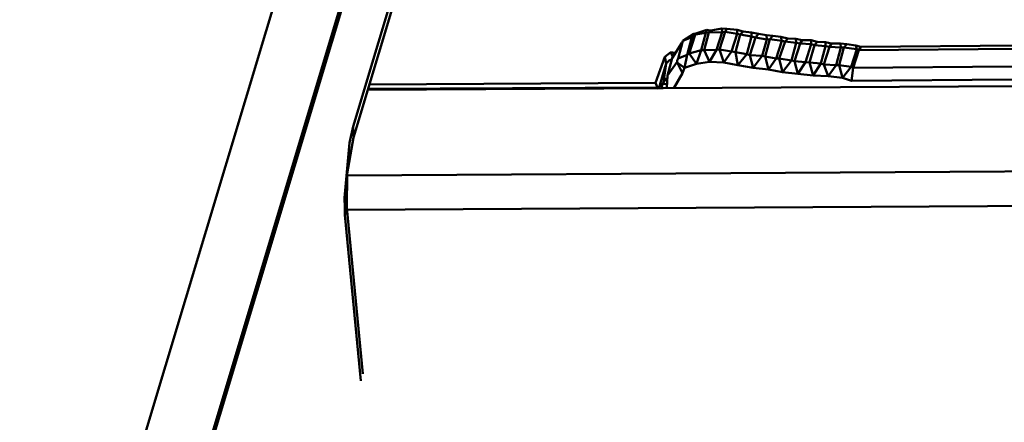
# Model space of a CAD drawing. Units: centimetres. Extents: x -88 to 88, y -75 to 75.
# Drawn here: x 17 to 17, y 14 to 14 of the extents above; entities that cross this region are included whole.
import ezdxf

# ---------------------------------------------------------------- set-up
doc = ezdxf.new("R2010")
doc.units = ezdxf.units.CM
doc.header["$MEASUREMENT"] = 0
doc.layers.add('layer 1', color=7, linetype='Continuous')

msp = doc.modelspace()

# ---------------------------------------------------------------- linework, layer by layer
at = {"layer": 'layer 1', "color": 250, "lineweight": 50}
for points, knots in [([(19.23205, 16.50692), (19.23205, 16.50692), (19.23205, 12.85664), (19.23205, 12.85664), (19.23205, 12.85664), (19.23205, 12.85664), (19.23205, 12.85664), (19.23205, 12.85664), (19.23205, 12.85664), (19.23205, 12.81392), (19.19629, 12.77897), (19.15321, 12.77897), (19.15321, 12.77897), (19.15321, 12.77897), (19.15321, 12.77897), (19.15321, 12.77897), (19.15321, 12.77897), (19.15321, 12.77897), (16.62661, 12.77897), (16.62661, 12.77897), (16.62661, 12.77897), (16.62661, 12.77897), (16.62661, 12.77897), (16.62661, 12.77897), (16.62661, 12.77897), (16.5635, 12.77897), (16.51137, 12.83033), (16.51137, 12.8925), (16.51137, 12.8925), (16.51137, 12.8925), (16.51137, 12.8925), (16.51137, 12.8925), (16.51137, 12.8925), (16.51137, 12.8925), (16.51137, 16.50692), (16.51137, 16.50692), (16.51137, 16.50692), (16.51137, 16.50692), (16.51137, 16.50692), (16.51137, 16.50692), (16.51137, 16.50692), (16.51137, 16.56909), (16.56322, 16.62045), (16.62661, 16.62045), (16.62661, 16.62045), (16.62661, 16.62045), (16.62661, 16.62045), (16.62661, 16.62045), (16.62661, 16.62045), (16.62661, 16.62045), (19.11681, 16.62045), (19.11681, 16.62045), (19.11681, 16.62045), (19.11681, 16.62045), (19.11681, 16.62045), (19.11681, 16.62045), (19.11681, 16.62045), (19.18019, 16.62045), (19.23205, 16.56937), (19.23205, 16.50692)], [0, 0, 0, 0, 0.0625, 0.0625, 0.0625, 0.0625, 0.125, 0.125, 0.125, 0.125, 0.1875, 0.1875, 0.1875, 0.1875, 0.25, 0.25, 0.25, 0.25, 0.3125, 0.3125, 0.3125, 0.3125, 0.375, 0.375, 0.375, 0.375, 0.4375, 0.4375, 0.4375, 0.4375, 0.5, 0.5, 0.5, 0.5, 0.5625, 0.5625, 0.5625, 0.5625, 0.625, 0.625, 0.625, 0.625, 0.6875, 0.6875, 0.6875, 0.6875, 0.75, 0.75, 0.75, 0.75, 0.8125, 0.8125, 0.8125, 0.8125, 0.875, 0.875, 0.875, 0.875, 1, 1, 1, 1]), ([(18.57521, 16.47662), (18.57521, 16.47662), (18.57521, 13.76207), (18.57521, 13.76207), (18.57521, 13.76207), (18.57521, 13.76207), (18.57521, 13.76207), (18.57521, 13.76207), (18.57521, 13.76207), (18.57521, 13.74063), (18.55744, 13.7231), (18.53628, 13.7231), (18.53628, 13.7231), (18.53628, 13.7231), (18.53628, 13.7231), (18.53628, 13.7231), (18.53628, 13.7231), (18.53628, 13.7231), (16.64338, 13.7231), (16.64338, 13.7231), (16.64338, 13.7231), (16.64338, 13.7231), (16.64338, 13.7231), (16.64338, 13.7231), (16.64338, 13.7231), (16.62223, 13.7231), (16.60445, 13.7409), (16.60445, 13.76207), (16.60445, 13.76207), (16.60445, 13.76207), (16.60445, 13.76207), (16.60445, 13.76207), (16.60445, 13.76207), (16.60445, 13.76207), (16.60445, 16.47662), (16.60445, 16.47662), (16.60445, 16.47662), (16.60445, 16.47662), (16.60445, 16.47662), (16.60445, 16.47662), (16.60445, 16.47662), (16.60445, 16.49779), (16.62197, 16.51558), (16.64338, 16.51558), (16.64338, 16.51558), (16.64338, 16.51558), (16.64338, 16.51558), (16.64338, 16.51558), (16.64338, 16.51558), (16.64338, 16.51558), (18.53628, 16.51558), (18.53628, 16.51558), (18.53628, 16.51558), (18.53628, 16.51558), (18.53628, 16.51558), (18.53628, 16.51558), (18.53628, 16.51558), (18.5577, 16.51558), (18.57521, 16.49806), (18.57521, 16.47662)], [0, 0, 0, 0, 0.0625, 0.0625, 0.0625, 0.0625, 0.125, 0.125, 0.125, 0.125, 0.1875, 0.1875, 0.1875, 0.1875, 0.25, 0.25, 0.25, 0.25, 0.3125, 0.3125, 0.3125, 0.3125, 0.375, 0.375, 0.375, 0.375, 0.4375, 0.4375, 0.4375, 0.4375, 0.5, 0.5, 0.5, 0.5, 0.5625, 0.5625, 0.5625, 0.5625, 0.625, 0.625, 0.625, 0.625, 0.6875, 0.6875, 0.6875, 0.6875, 0.75, 0.75, 0.75, 0.75, 0.8125, 0.8125, 0.8125, 0.8125, 0.875, 0.875, 0.875, 0.875, 1, 1, 1, 1]), ([(16.93386, 14.64514), (16.90656, 14.54316), (16.87728, 14.43428), (16.84998, 14.33228), (16.84998, 14.33228), (16.84998, 14.33228), (16.84998, 14.33228), (16.84998, 14.33228), (16.84998, 14.33228), (16.84279, 14.29719), (16.84349, 14.28938), (16.85062, 14.25625), (16.85062, 14.25625), (16.85062, 14.25625), (16.85062, 14.25625), (16.85062, 14.25625), (16.85062, 14.25625), (16.86989, 14.17117), (16.89112, 14.0792), (16.91039, 13.99412), (16.91039, 13.99412), (16.91039, 13.99412), (16.91039, 13.99412), (16.91039, 13.99412), (16.91039, 13.99412), (16.91877, 13.96009), (16.92335, 13.94938), (16.96358, 13.94944), (16.96358, 13.94944), (16.96358, 13.94944), (16.96358, 13.94944), (16.96358, 13.94944), (16.96358, 13.94944), (17.08483, 13.94944), (17.21167, 13.94944), (17.33293, 13.94944), (17.33293, 13.94944), (17.33293, 13.94944), (17.33293, 13.94944), (17.33293, 13.94944), (17.33293, 13.94944), (17.35061, 13.94935), (17.36564, 13.95252), (17.37374, 13.97937), (17.37374, 13.97937), (17.37374, 13.97937), (17.37374, 13.97937), (17.37374, 13.97937), (17.37374, 13.97937), (17.37374, 13.97937), (17.46497, 14.33498), (17.46497, 14.33498)], [0, 0, 0, 0, 0.071429, 0.071429, 0.071429, 0.071429, 0.142857, 0.142857, 0.142857, 0.142857, 0.214286, 0.214286, 0.214286, 0.214286, 0.285714, 0.285714, 0.285714, 0.285714, 0.357143, 0.357143, 0.357143, 0.357143, 0.428571, 0.428571, 0.428571, 0.428571, 0.5, 0.5, 0.5, 0.5, 0.571429, 0.571429, 0.571429, 0.571429, 0.642857, 0.642857, 0.642857, 0.642857, 0.714286, 0.714286, 0.714286, 0.714286, 0.785714, 0.785714, 0.785714, 0.785714, 0.857143, 0.857143, 0.857143, 0.857143, 1, 1, 1, 1]), ([(17.00265, 14.47513), (17.00265, 14.47513), (17.00267, 14.4777), (17.00267, 14.4777), (17.00267, 14.4777), (17.00267, 14.4777), (17.00267, 14.4777), (17.00267, 14.4777), (17.00267, 14.4777), (17.00267, 14.4777), (17.00314, 14.48038), (17.00314, 14.48038)], [0, 0, 0, 0, 0.25, 0.25, 0.25, 0.25, 0.5, 0.5, 0.5, 0.5, 1, 1, 1, 1])]:
    msp.add_open_spline(points, degree=3, knots=knots, dxfattribs=at)
for points in [[(16.91503, 14.6481), (16.91503, 14.6481), (16.99314, 14.33402), (16.99314, 14.33402)], [(17.01028, 14.53389), (17.01028, 14.53389), (16.97698, 14.42288), (16.97698, 14.42288)], [(16.97931, 14.41344), (16.97931, 14.41344), (17.01261, 14.52445), (17.01261, 14.52445)], [(16.97958, 14.41483), (16.97958, 14.41483), (17.0126, 14.52505), (17.0126, 14.52505)], [(17.00312, 14.48121), (17.00312, 14.48121), (17.00872, 14.4999), (17.00872, 14.4999)], [(17.00874, 14.49907), (17.00874, 14.49907), (17.00314, 14.48038), (17.00314, 14.48038)], [(17.02952, 14.48844), (17.02952, 14.48844), (17.0287, 14.48815), (17.0287, 14.48815)], [(17.02945, 14.48821), (17.02945, 14.48821), (17.02952, 14.48844), (17.02952, 14.48844)], [(17.02975, 14.48839), (17.02975, 14.48839), (17.02952, 14.48844), (17.02952, 14.48844)], [(17.02968, 14.48823), (17.02968, 14.48823), (17.02983, 14.48839), (17.02983, 14.48839)], [(17.02983, 14.48839), (17.02983, 14.48839), (17.02975, 14.48839), (17.02975, 14.48839)], [(17.03065, 14.48854), (17.03065, 14.48854), (17.02983, 14.48839), (17.02983, 14.48839)], [(17.03103, 14.48851), (17.03103, 14.48851), (17.03065, 14.48854), (17.03065, 14.48854)], [(17.03066, 14.48825), (17.03066, 14.48825), (17.03065, 14.48854), (17.03065, 14.48854)], [(17.03089, 14.48827), (17.03089, 14.48827), (17.03103, 14.48851), (17.03103, 14.48851)], [(17.03179, 14.48843), (17.03179, 14.48843), (17.03103, 14.48851), (17.03103, 14.48851)], [(17.03224, 14.48831), (17.03224, 14.48831), (17.03179, 14.48843), (17.03179, 14.48843)], [(17.03179, 14.48813), (17.03179, 14.48813), (17.03179, 14.48843), (17.03179, 14.48843)], [(17.02855, 14.48813), (17.02855, 14.48813), (17.02773, 14.4876), (17.02773, 14.4876)], [(17.02773, 14.4876), (17.02773, 14.4876), (17.0284, 14.48789), (17.0284, 14.48789)], [(17.0284, 14.48789), (17.0284, 14.48789), (17.02805, 14.48657), (17.02805, 14.48657)], [(17.02863, 14.48798), (17.02863, 14.48798), (17.0282, 14.48667), (17.0282, 14.48667)], [(17.0284, 14.48789), (17.0284, 14.48789), (17.02855, 14.48813), (17.02855, 14.48813)], [(17.02863, 14.48798), (17.02863, 14.48798), (17.0284, 14.48789), (17.0284, 14.48789)], [(17.0287, 14.48815), (17.0287, 14.48815), (17.02855, 14.48813), (17.02855, 14.48813)], [(17.0287, 14.48815), (17.0287, 14.48815), (17.02862, 14.48806), (17.02862, 14.48806)], [(17.02863, 14.48798), (17.02863, 14.48798), (17.02862, 14.48806), (17.02862, 14.48806)], [(17.02863, 14.48798), (17.02863, 14.48798), (17.0287, 14.48807), (17.0287, 14.48807)], [(17.0287, 14.48807), (17.0287, 14.48807), (17.02945, 14.48821), (17.02945, 14.48821)], [(17.02945, 14.48821), (17.02945, 14.48821), (17.0291, 14.4869), (17.0291, 14.4869)], [(17.02968, 14.48823), (17.02968, 14.48823), (17.02933, 14.48692), (17.02933, 14.48692)], [(17.02968, 14.48823), (17.02968, 14.48823), (17.02945, 14.48821), (17.02945, 14.48821)], [(17.02968, 14.48823), (17.02968, 14.48823), (17.03066, 14.48825), (17.03066, 14.48825)], [(17.03066, 14.48825), (17.03066, 14.48825), (17.03024, 14.48693), (17.03024, 14.48693)], [(17.03089, 14.48827), (17.03089, 14.48827), (17.03046, 14.48695), (17.03046, 14.48695)], [(17.03089, 14.48827), (17.03089, 14.48827), (17.03066, 14.48825), (17.03066, 14.48825)], [(17.03089, 14.48827), (17.03089, 14.48827), (17.03179, 14.48813), (17.03179, 14.48813)], [(17.03179, 14.48813), (17.03179, 14.48813), (17.03137, 14.4868), (17.03137, 14.4868)], [(17.03202, 14.48807), (17.03202, 14.48807), (17.03167, 14.48675), (17.03167, 14.48675)], [(17.03202, 14.48807), (17.03202, 14.48807), (17.03179, 14.48813), (17.03179, 14.48813)], [(17.03202, 14.48807), (17.03202, 14.48807), (17.03224, 14.48831), (17.03224, 14.48831)], [(17.03202, 14.48807), (17.03202, 14.48807), (17.03285, 14.48792), (17.03285, 14.48792)], [(17.03285, 14.48822), (17.03285, 14.48822), (17.03224, 14.48831), (17.03224, 14.48831)], [(17.03285, 14.48792), (17.03285, 14.48792), (17.03251, 14.4866), (17.03251, 14.4866)], [(17.03316, 14.48787), (17.03316, 14.48787), (17.03273, 14.48655), (17.03273, 14.48655)], [(17.03338, 14.48812), (17.03338, 14.48812), (17.03285, 14.48822), (17.03285, 14.48822)], [(17.03285, 14.48792), (17.03285, 14.48792), (17.03285, 14.48822), (17.03285, 14.48822)], [(17.03316, 14.48787), (17.03316, 14.48787), (17.03285, 14.48792), (17.03285, 14.48792)], [(17.03316, 14.48787), (17.03316, 14.48787), (17.03338, 14.48812), (17.03338, 14.48812)], [(17.03316, 14.48787), (17.03316, 14.48787), (17.034, 14.48772), (17.034, 14.48772)], [(17.03398, 14.48802), (17.03398, 14.48802), (17.03338, 14.48812), (17.03338, 14.48812)], [(17.034, 14.48772), (17.034, 14.48772), (17.03365, 14.48649), (17.03365, 14.48649)], [(17.03422, 14.48774), (17.03422, 14.48774), (17.03387, 14.48643), (17.03387, 14.48643)], [(17.03444, 14.48799), (17.03444, 14.48799), (17.03398, 14.48802), (17.03398, 14.48802)], [(17.034, 14.48772), (17.034, 14.48772), (17.03398, 14.48802), (17.03398, 14.48802)], [(17.03422, 14.48774), (17.03422, 14.48774), (17.034, 14.48772), (17.034, 14.48772)], [(17.03422, 14.48774), (17.03422, 14.48774), (17.03444, 14.48799), (17.03444, 14.48799)], [(17.03422, 14.48774), (17.03422, 14.48774), (17.03512, 14.4876), (17.03512, 14.4876)], [(17.03504, 14.4879), (17.03504, 14.4879), (17.03444, 14.48799), (17.03444, 14.48799)], [(17.03557, 14.48779), (17.03557, 14.48779), (17.03504, 14.4879), (17.03504, 14.4879)], [(17.03512, 14.4876), (17.03512, 14.4876), (17.03504, 14.4879), (17.03504, 14.4879)], [(17.03536, 14.48755), (17.03536, 14.48755), (17.03557, 14.48779), (17.03557, 14.48779)], [(17.03618, 14.48777), (17.03618, 14.48777), (17.03557, 14.48779), (17.03557, 14.48779)], [(17.03663, 14.48766), (17.03663, 14.48766), (17.03618, 14.48777), (17.03618, 14.48777)], [(17.03619, 14.48747), (17.03619, 14.48747), (17.03618, 14.48777), (17.03618, 14.48777)], [(17.03649, 14.48742), (17.03649, 14.48742), (17.03663, 14.48766), (17.03663, 14.48766)], [(17.03731, 14.48765), (17.03731, 14.48765), (17.03663, 14.48766), (17.03663, 14.48766)], [(17.03777, 14.48754), (17.03777, 14.48754), (17.03731, 14.48765), (17.03731, 14.48765)], [(17.03732, 14.48735), (17.03732, 14.48735), (17.03731, 14.48765), (17.03731, 14.48765)], [(17.02766, 14.48745), (17.02766, 14.48745), (17.02693, 14.48632), (17.02693, 14.48632)], [(17.02766, 14.48737), (17.02766, 14.48737), (17.02708, 14.48664), (17.02708, 14.48664)], [(17.02738, 14.48629), (17.02738, 14.48629), (17.02773, 14.4876), (17.02773, 14.4876)], [(17.02773, 14.48745), (17.02773, 14.48745), (17.02766, 14.48745), (17.02766, 14.48745)], [(17.0291, 14.4869), (17.0291, 14.4869), (17.0282, 14.48667), (17.0282, 14.48667)], [(17.0291, 14.4869), (17.0291, 14.4869), (17.02875, 14.48589), (17.02875, 14.48589)], [(17.0291, 14.4869), (17.0291, 14.4869), (17.02933, 14.48692), (17.02933, 14.48692)], [(17.03024, 14.48693), (17.03024, 14.48693), (17.02933, 14.48692), (17.02933, 14.48692)], [(17.02933, 14.48692), (17.02933, 14.48692), (17.02973, 14.48605), (17.02973, 14.48605)], [(17.03024, 14.48693), (17.03024, 14.48693), (17.02973, 14.48605), (17.02973, 14.48605)], [(17.03024, 14.48693), (17.03024, 14.48693), (17.03046, 14.48695), (17.03046, 14.48695)], [(17.03137, 14.4868), (17.03137, 14.4868), (17.03046, 14.48695), (17.03046, 14.48695)], [(17.03046, 14.48695), (17.03046, 14.48695), (17.03079, 14.48599), (17.03079, 14.48599)], [(17.03512, 14.4876), (17.03512, 14.4876), (17.03471, 14.48628), (17.03471, 14.48628)], [(17.03536, 14.48755), (17.03536, 14.48755), (17.03493, 14.4863), (17.03493, 14.4863)], [(17.03536, 14.48755), (17.03536, 14.48755), (17.03512, 14.4876), (17.03512, 14.4876)], [(17.03536, 14.48755), (17.03536, 14.48755), (17.03619, 14.48747), (17.03619, 14.48747)], [(17.03619, 14.48747), (17.03619, 14.48747), (17.03584, 14.48615), (17.03584, 14.48615)], [(17.03649, 14.48742), (17.03649, 14.48742), (17.03607, 14.4861), (17.03607, 14.4861)], [(17.03649, 14.48742), (17.03649, 14.48742), (17.03619, 14.48747), (17.03619, 14.48747)], [(17.03649, 14.48742), (17.03649, 14.48742), (17.03732, 14.48735), (17.03732, 14.48735)], [(17.03732, 14.48735), (17.03732, 14.48735), (17.0369, 14.48602), (17.0369, 14.48602)], [(17.03755, 14.48729), (17.03755, 14.48729), (17.0372, 14.48598), (17.0372, 14.48598)], [(17.03755, 14.48729), (17.03755, 14.48729), (17.03732, 14.48735), (17.03732, 14.48735)], [(17.03755, 14.48729), (17.03755, 14.48729), (17.03777, 14.48754), (17.03777, 14.48754)], [(17.03755, 14.48729), (17.03755, 14.48729), (17.03838, 14.48722), (17.03838, 14.48722)], [(17.03838, 14.48751), (17.03838, 14.48751), (17.03777, 14.48754), (17.03777, 14.48754)], [(17.03838, 14.48722), (17.03838, 14.48722), (17.03803, 14.48591), (17.03803, 14.48591)], [(17.03869, 14.48717), (17.03869, 14.48717), (17.03826, 14.48585), (17.03826, 14.48585)], [(17.03883, 14.48741), (17.03883, 14.48741), (17.03838, 14.48751), (17.03838, 14.48751)], [(17.03838, 14.48722), (17.03838, 14.48722), (17.03838, 14.48751), (17.03838, 14.48751)], [(17.03869, 14.48717), (17.03869, 14.48717), (17.03838, 14.48722), (17.03838, 14.48722)], [(17.03869, 14.48717), (17.03869, 14.48717), (17.03883, 14.48741), (17.03883, 14.48741)], [(17.03869, 14.48717), (17.03869, 14.48717), (17.03952, 14.4871), (17.03952, 14.4871)], [(17.03951, 14.4874), (17.03951, 14.4874), (17.03883, 14.48741), (17.03883, 14.48741)], [(17.03952, 14.4871), (17.03952, 14.4871), (17.03917, 14.48578), (17.03917, 14.48578)], [(17.03974, 14.48712), (17.03974, 14.48712), (17.0394, 14.4858), (17.0394, 14.4858)], [(17.03997, 14.48736), (17.03997, 14.48736), (17.03951, 14.4874), (17.03951, 14.4874)], [(17.03952, 14.4871), (17.03952, 14.4871), (17.03951, 14.4874), (17.03951, 14.4874)], [(17.03974, 14.48712), (17.03974, 14.48712), (17.03952, 14.4871), (17.03952, 14.4871)], [(17.03974, 14.48712), (17.03974, 14.48712), (17.03997, 14.48736), (17.03997, 14.48736)], [(17.03974, 14.48712), (17.03974, 14.48712), (17.04073, 14.48698), (17.04073, 14.48698)], [(17.04065, 14.48727), (17.04065, 14.48727), (17.03997, 14.48736), (17.03997, 14.48736)], [(17.04073, 14.48698), (17.04073, 14.48698), (17.0403, 14.48566), (17.0403, 14.48566)], [(17.04088, 14.48692), (17.04088, 14.48692), (17.04046, 14.4856), (17.04046, 14.4856)], [(17.04103, 14.48715), (17.04103, 14.48715), (17.04065, 14.48727), (17.04065, 14.48727)], [(17.04073, 14.48698), (17.04073, 14.48698), (17.04065, 14.48727), (17.04065, 14.48727)], [(17.04088, 14.48692), (17.04088, 14.48692), (17.04073, 14.48698), (17.04073, 14.48698)], [(17.04088, 14.48692), (17.04088, 14.48692), (17.04103, 14.48715), (17.04103, 14.48715)], [(17.05273, 14.48702), (17.05273, 14.48702), (17.04088, 14.48692), (17.04088, 14.48692)], [(17.05288, 14.48726), (17.05288, 14.48726), (17.04103, 14.48715), (17.04103, 14.48715)], [(17.02639, 14.48642), (17.02639, 14.48642), (17.02569, 14.48448), (17.02569, 14.48448)], [(17.02684, 14.48677), (17.02684, 14.48677), (17.02639, 14.48642), (17.02639, 14.48642)], [(17.02639, 14.48642), (17.02639, 14.48642), (17.02648, 14.48591), (17.02648, 14.48591)], [(17.02648, 14.48591), (17.02648, 14.48591), (17.02671, 14.48615), (17.02671, 14.48615)], [(17.02693, 14.48632), (17.02693, 14.48632), (17.02658, 14.48501), (17.02658, 14.48501)], [(17.02671, 14.48615), (17.02671, 14.48615), (17.02693, 14.48625), (17.02693, 14.48625)], [(17.02684, 14.48677), (17.02684, 14.48677), (17.02701, 14.48633), (17.02701, 14.48633)], [(17.02714, 14.48672), (17.02714, 14.48672), (17.02684, 14.48677), (17.02684, 14.48677)], [(17.02708, 14.48664), (17.02708, 14.48664), (17.02693, 14.48632), (17.02693, 14.48632)], [(17.02731, 14.48613), (17.02731, 14.48613), (17.02738, 14.48629), (17.02738, 14.48629)], [(17.02805, 14.48657), (17.02805, 14.48657), (17.02738, 14.48629), (17.02738, 14.48629)], [(17.02805, 14.48657), (17.02805, 14.48657), (17.02785, 14.48558), (17.02785, 14.48558)], [(17.02805, 14.48657), (17.02805, 14.48657), (17.0282, 14.48667), (17.0282, 14.48667)], [(17.0282, 14.48667), (17.0282, 14.48667), (17.02875, 14.48589), (17.02875, 14.48589)], [(17.03137, 14.4868), (17.03137, 14.4868), (17.03079, 14.48599), (17.03079, 14.48599)], [(17.03137, 14.4868), (17.03137, 14.4868), (17.03167, 14.48675), (17.03167, 14.48675)], [(17.03251, 14.4866), (17.03251, 14.4866), (17.03167, 14.48675), (17.03167, 14.48675)], [(17.03167, 14.48675), (17.03167, 14.48675), (17.03185, 14.48579), (17.03185, 14.48579)], [(17.03251, 14.4866), (17.03251, 14.4866), (17.03185, 14.48579), (17.03185, 14.48579)], [(17.03251, 14.4866), (17.03251, 14.4866), (17.03273, 14.48655), (17.03273, 14.48655)], [(17.03365, 14.48649), (17.03365, 14.48649), (17.03273, 14.48655), (17.03273, 14.48655)], [(17.03273, 14.48655), (17.03273, 14.48655), (17.03298, 14.48559), (17.03298, 14.48559)], [(17.03365, 14.48649), (17.03365, 14.48649), (17.03298, 14.48559), (17.03298, 14.48559)], [(17.03365, 14.48649), (17.03365, 14.48649), (17.03387, 14.48643), (17.03387, 14.48643)], [(17.03471, 14.48628), (17.03471, 14.48628), (17.03387, 14.48643), (17.03387, 14.48643)], [(17.03387, 14.48643), (17.03387, 14.48643), (17.03412, 14.48547), (17.03412, 14.48547)], [(17.03471, 14.48628), (17.03471, 14.48628), (17.03412, 14.48547), (17.03412, 14.48547)], [(17.03471, 14.48628), (17.03471, 14.48628), (17.03493, 14.4863), (17.03493, 14.4863)], [(17.03584, 14.48615), (17.03584, 14.48615), (17.03493, 14.4863), (17.03493, 14.4863)], [(17.03493, 14.4863), (17.03493, 14.4863), (17.03518, 14.48527), (17.03518, 14.48527)], [(17.03584, 14.48615), (17.03584, 14.48615), (17.03518, 14.48527), (17.03518, 14.48527)], [(17.03584, 14.48615), (17.03584, 14.48615), (17.03607, 14.4861), (17.03607, 14.4861)], [(17.02593, 14.48405), (17.02593, 14.48405), (17.02648, 14.48591), (17.02648, 14.48591)], [(17.02648, 14.48591), (17.02648, 14.48591), (17.02629, 14.48453), (17.02629, 14.48453)], [(17.02658, 14.48501), (17.02658, 14.48501), (17.02731, 14.48605), (17.02731, 14.48605)], [(17.02731, 14.48605), (17.02731, 14.48605), (17.02731, 14.48613), (17.02731, 14.48613)], [(17.02731, 14.48598), (17.02731, 14.48598), (17.02731, 14.48613), (17.02731, 14.48613)], [(17.02731, 14.48605), (17.02731, 14.48605), (17.02731, 14.48598), (17.02731, 14.48598)], [(17.02731, 14.48605), (17.02731, 14.48605), (17.02731, 14.48598), (17.02731, 14.48598)], [(17.02731, 14.48605), (17.02731, 14.48605), (17.02731, 14.48598), (17.02731, 14.48598)], [(17.02731, 14.48598), (17.02731, 14.48598), (17.02771, 14.48519), (17.02771, 14.48519)], [(17.02731, 14.48598), (17.02731, 14.48598), (17.02785, 14.48558), (17.02785, 14.48558)], [(17.02771, 14.48519), (17.02771, 14.48519), (17.02785, 14.48558), (17.02785, 14.48558)], [(17.02785, 14.48558), (17.02785, 14.48558), (17.02875, 14.48589), (17.02875, 14.48589)], [(17.02875, 14.48589), (17.02875, 14.48589), (17.02973, 14.48605), (17.02973, 14.48605)], [(17.02973, 14.48605), (17.02973, 14.48605), (17.03079, 14.48599), (17.03079, 14.48599)], [(17.03079, 14.48599), (17.03079, 14.48599), (17.03185, 14.48579), (17.03185, 14.48579)], [(17.03185, 14.48579), (17.03185, 14.48579), (17.03298, 14.48559), (17.03298, 14.48559)], [(17.03298, 14.48559), (17.03298, 14.48559), (17.03412, 14.48547), (17.03412, 14.48547)], [(17.03412, 14.48547), (17.03412, 14.48547), (17.03518, 14.48527), (17.03518, 14.48527)], [(17.0369, 14.48602), (17.0369, 14.48602), (17.03607, 14.4861), (17.03607, 14.4861)], [(17.03607, 14.4861), (17.03607, 14.4861), (17.03632, 14.48514), (17.03632, 14.48514)], [(17.0369, 14.48602), (17.0369, 14.48602), (17.03632, 14.48514), (17.03632, 14.48514)], [(17.0369, 14.48602), (17.0369, 14.48602), (17.0372, 14.48598), (17.0372, 14.48598)], [(17.03803, 14.48591), (17.03803, 14.48591), (17.0372, 14.48598), (17.0372, 14.48598)], [(17.0372, 14.48598), (17.0372, 14.48598), (17.03745, 14.48502), (17.03745, 14.48502)], [(17.03803, 14.48591), (17.03803, 14.48591), (17.03745, 14.48502), (17.03745, 14.48502)], [(17.03803, 14.48591), (17.03803, 14.48591), (17.03826, 14.48585), (17.03826, 14.48585)], [(17.03917, 14.48578), (17.03917, 14.48578), (17.03826, 14.48585), (17.03826, 14.48585)], [(17.03826, 14.48585), (17.03826, 14.48585), (17.03858, 14.48498), (17.03858, 14.48498)], [(17.03917, 14.48578), (17.03917, 14.48578), (17.03858, 14.48498), (17.03858, 14.48498)], [(17.03917, 14.48578), (17.03917, 14.48578), (17.0394, 14.4858), (17.0394, 14.4858)], [(17.0403, 14.48566), (17.0403, 14.48566), (17.0394, 14.4858), (17.0394, 14.4858)], [(17.0394, 14.4858), (17.0394, 14.4858), (17.03964, 14.48484), (17.03964, 14.48484)], [(17.0403, 14.48566), (17.0403, 14.48566), (17.03964, 14.48484), (17.03964, 14.48484)], [(17.0403, 14.48566), (17.0403, 14.48566), (17.04046, 14.4856), (17.04046, 14.4856)], [(17.04046, 14.4856), (17.04046, 14.4856), (17.04033, 14.48461), (17.04033, 14.48461)], [(17.04046, 14.4856), (17.04046, 14.4856), (17.05231, 14.4857), (17.05231, 14.4857)], [(17.00419, 14.48395), (17.00419, 14.48395), (17.14096, 14.48473), (17.14096, 14.48473)], [(17.02644, 14.48477), (17.02644, 14.48477), (17.02629, 14.48453), (17.02629, 14.48453)], [(17.02651, 14.48478), (17.02651, 14.48478), (17.02644, 14.48477), (17.02644, 14.48477)], [(17.02658, 14.48501), (17.02658, 14.48501), (17.02653, 14.4841), (17.02653, 14.4841)], [(17.02706, 14.48407), (17.02706, 14.48407), (17.02771, 14.48519), (17.02771, 14.48519)], [(17.03518, 14.48527), (17.03518, 14.48527), (17.03632, 14.48514), (17.03632, 14.48514)], [(17.03632, 14.48514), (17.03632, 14.48514), (17.03745, 14.48502), (17.03745, 14.48502)], [(17.03745, 14.48502), (17.03745, 14.48502), (17.03858, 14.48498), (17.03858, 14.48498)], [(17.03858, 14.48498), (17.03858, 14.48498), (17.03964, 14.48484), (17.03964, 14.48484)], [(17.03964, 14.48484), (17.03964, 14.48484), (17.04033, 14.48461), (17.04033, 14.48461)], [(17.04033, 14.48461), (17.04033, 14.48461), (17.05233, 14.48472), (17.05233, 14.48472)], [(17.02585, 14.48411), (17.02585, 14.48411), (17.00419, 14.48402), (17.00419, 14.48402)], [(17.00433, 14.48434), (17.00433, 14.48434), (17.02569, 14.48448), (17.02569, 14.48448)], [(17.02585, 14.48411), (17.02585, 14.48411), (17.02569, 14.48448), (17.02569, 14.48448)], [(17.02577, 14.48403), (17.02577, 14.48403), (17.02585, 14.48411), (17.02585, 14.48411)], [(17.02622, 14.48437), (17.02622, 14.48437), (17.02615, 14.48406), (17.02615, 14.48406)], [(17.02629, 14.48453), (17.02629, 14.48453), (17.02622, 14.48437), (17.02622, 14.48437)], [(17.02652, 14.4844), (17.02652, 14.4844), (17.02622, 14.48437), (17.02622, 14.48437)], [(17.00285, 14.47998), (17.00285, 14.47998), (17.00312, 14.48121), (17.00312, 14.48121)], [(17.00312, 14.48121), (17.00312, 14.48121), (17.00314, 14.48038), (17.00314, 14.48038)], [(17.00248, 14.47588), (17.00248, 14.47588), (17.00285, 14.47998), (17.00285, 14.47998)], [(17.00267, 14.47755), (17.00267, 14.47755), (17.06811, 14.47794), (17.06811, 14.47794)], [(17.0025, 14.47512), (17.0025, 14.47512), (17.00248, 14.47588), (17.00248, 14.47588)], [(17.00251, 14.4746), (17.00251, 14.4746), (17.0025, 14.47512), (17.0025, 14.47512)], [(17.00251, 14.4746), (17.00251, 14.4746), (17.00265, 14.47513), (17.00265, 14.47513)], [(17.00384, 14.46273), (17.00384, 14.46273), (17.00265, 14.47513), (17.00265, 14.47513)], [(17.00266, 14.47499), (17.00266, 14.47499), (17.06787, 14.47535), (17.06787, 14.47535)], [(17.00371, 14.46219), (17.00371, 14.46219), (17.00251, 14.4746), (17.00251, 14.4746)]]:
    msp.add_open_spline(points, degree=3, dxfattribs=at)

doc.saveas('drawing.dxf')
